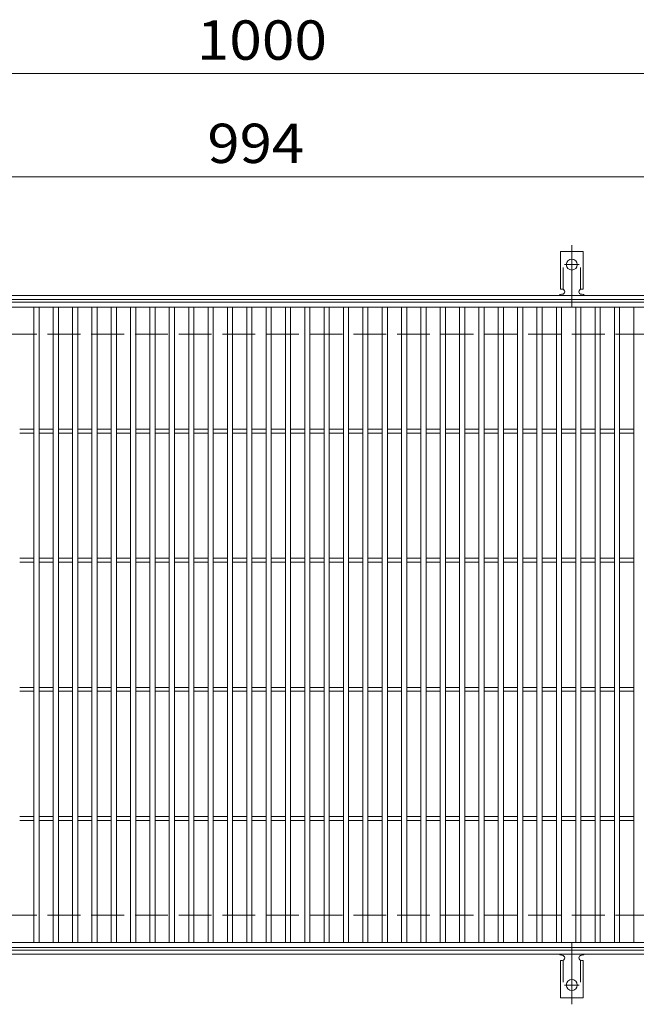
# Model space of a CAD drawing. Units: millimetres. Extents: x -1692 to 1827, y -1385 to 1314.
# Drawn here: x -1222 to -744, y 472 to 1235 of the extents above; entities that cross this region are included whole.
import ezdxf

# ---------------------------------------------------------------- set-up
doc = ezdxf.new("R2010")
doc.units = ezdxf.units.MM
doc.header["$LTSCALE"] = 10
for name, pattern in [('JWW_CENTER2', [13.546667, 11.006667, -0.846667, 0.846667, -0.846667]), ('JWW_DASHED2', [3.386667, 1.693333, -1.693333]), ('JWW_DASHED3', [3.386667, 2.54, -0.846667])]:
    doc.linetypes.add(name, pattern=pattern)
for name, color, linetype in [('C-1', 7, 'Continuous'), ('C-2', 7, 'Continuous'), ('C-4', 7, 'Continuous'), ('C-A', 7, 'Continuous')]:
    doc.layers.add(name, color=color, linetype=linetype)
doc.styles.add('ＭＳ ゴシック', font='txt', dxfattribs={"height": 1})

msp = doc.modelspace()

# ---------------------------------------------------------------- linework, layer by layer
at = {"layer": 'C-1', "color": 2, "linetype": 'Continuous', "lineweight": 9}
for p, q in [((-396.15, 1021.14), (-1692.14, 1021.14)), ((-396.15, 1018.14), (-1692.14, 1018.14)), ((-396.15, 514.14), (-1692.14, 514.14)), ((-396.15, 511.14), (-1692.14, 511.14))]:
    msp.add_line(p, q, dxfattribs=at)
at = {"layer": 'C-1', "color": 2, "linetype": 'JWW_DASHED3', "lineweight": 9}
for p, q in [((-396.15, 991.14), (-1692.14, 991.14)), ((-396.15, 541.14), (-1692.14, 541.14))]:
    msp.add_line(p, q, dxfattribs=at)
at = {"layer": 'C-2', "color": 3, "linetype": 'Continuous', "lineweight": 9}
for p, q in [((-1541.15, 1016.14), (-547.15, 1016.14)), ((-1541.15, 1012.14), (-547.15, 1012.14)), ((-1211.14, 520.14), (-1211.14, 1012.14)), ((-1207.14, 520.14), (-1207.14, 1012.14)), ((-1196.14, 520.14), (-1196.14, 1012.14)), ((-1192.15, 520.14), (-1192.15, 1012.14)), ((-1181.14, 520.14), (-1181.14, 1012.14)), ((-1177.15, 520.14), (-1177.15, 1012.14)), ((-1166.14, 520.14), (-1166.14, 1012.14)), ((-1162.14, 520.14), (-1162.14, 1012.14)), ((-1151.14, 520.14), (-1151.14, 1012.14)), ((-1147.14, 520.14), (-1147.14, 1012.14)), ((-1136.14, 520.14), (-1136.14, 1012.14)), ((-1132.14, 520.14), (-1132.14, 1012.14)), ((-1121.14, 520.14), (-1121.14, 1012.14)), ((-1117.14, 520.14), (-1117.14, 1012.14)), ((-1106.14, 520.14), (-1106.14, 1012.14)), ((-1102.15, 520.14), (-1102.15, 1012.14)), ((-1091.14, 520.14), (-1091.14, 1012.14)), ((-1087.14, 520.14), (-1087.14, 1012.14)), ((-1076.14, 520.14), (-1076.14, 1012.14)), ((-1072.14, 520.14), (-1072.14, 1012.14)), ((-1061.15, 520.14), (-1061.15, 1012.14)), ((-1057.14, 520.14), (-1057.14, 1012.14)), ((-1046.14, 520.14), (-1046.14, 1012.14)), ((-1042.14, 520.14), (-1042.14, 1012.14)), ((-1031.14, 520.14), (-1031.14, 1012.14)), ((-1027.14, 520.14), (-1027.14, 1012.14)), ((-1016.14, 520.14), (-1016.14, 1012.14)), ((-1012.14, 520.14), (-1012.14, 1012.14)), ((-1001.14, 520.14), (-1001.14, 1012.14)), ((-997.14, 520.14), (-997.14, 1012.14)), ((-986.14, 520.14), (-986.14, 1012.14)), ((-982.15, 520.14), (-982.15, 1012.14)), ((-971.14, 520.14), (-971.14, 1012.14)), ((-967.14, 520.14), (-967.14, 1012.14)), ((-956.14, 520.14), (-956.14, 1012.14)), ((-952.14, 520.14), (-952.14, 1012.14)), ((-941.14, 520.14), (-941.14, 1012.14)), ((-937.15, 520.14), (-937.15, 1012.14)), ((-926.14, 520.14), (-926.14, 1012.14)), ((-922.14, 520.14), (-922.14, 1012.14)), ((-911.14, 520.14), (-911.14, 1012.14)), ((-907.14, 520.14), (-907.14, 1012.14)), ((-896.14, 520.14), (-896.14, 1012.14)), ((-892.14, 520.14), (-892.14, 1012.14)), ((-881.14, 520.14), (-881.14, 1012.14)), ((-877.14, 520.14), (-877.14, 1012.14)), ((-866.14, 520.14), (-866.14, 1012.14)), ((-862.15, 520.14), (-862.15, 1012.14)), ((-851.14, 520.14), (-851.14, 1012.14)), ((-847.14, 520.14), (-847.14, 1012.14)), ((-836.14, 520.14), (-836.14, 1012.14)), ((-832.14, 520.14), (-832.14, 1012.14)), ((-821.15, 520.14), (-821.15, 1012.14)), ((-817.14, 520.14), (-817.14, 1012.14)), ((-806.14, 520.14), (-806.14, 1012.14)), ((-802.14, 520.14), (-802.14, 1012.14)), ((-791.14, 520.14), (-791.14, 1012.14)), ((-787.14, 520.14), (-787.14, 1012.14)), ((-776.14, 520.14), (-776.14, 1012.14)), ((-772.14, 520.14), (-772.14, 1012.14)), ((-761.14, 520.14), (-761.14, 1012.14)), ((-757.14, 520.14), (-757.14, 1012.14)), ((-746.14, 520.14), (-746.14, 1012.14)), ((-1222.14, 917.64), (-1211.14, 917.64)), ((-1207.14, 917.64), (-1196.14, 917.64)), ((-1192.15, 917.64), (-1181.14, 917.64)), ((-1177.14, 917.64), (-1166.14, 917.64)), ((-1162.14, 917.64), (-1151.14, 917.64)), ((-1147.14, 917.64), (-1136.14, 917.64)), ((-1132.14, 917.64), (-1121.14, 917.64)), ((-1117.14, 917.64), (-1106.14, 917.64)), ((-1102.14, 917.64), (-1091.14, 917.64)), ((-1087.14, 917.64), (-1076.14, 917.64)), ((-1072.14, 917.64), (-1061.15, 917.64)), ((-1057.14, 917.64), (-1046.14, 917.64)), ((-1042.14, 917.64), (-1031.14, 917.64)), ((-1027.14, 917.64), (-1016.14, 917.64)), ((-1012.14, 917.64), (-1001.14, 917.64)), ((-997.14, 917.64), (-986.14, 917.64)), ((-982.14, 917.64), (-971.14, 917.64)), ((-967.14, 917.64), (-956.14, 917.64)), ((-952.14, 917.64), (-941.14, 917.64)), ((-937.14, 917.64), (-926.14, 917.64)), ((-922.14, 917.64), (-911.14, 917.64)), ((-907.14, 917.64), (-896.14, 917.64)), ((-892.14, 917.64), (-881.14, 917.64)), ((-877.14, 917.64), (-866.14, 917.64)), ((-862.14, 917.64), (-851.14, 917.64)), ((-847.14, 917.64), (-836.14, 917.64)), ((-832.14, 917.64), (-821.15, 917.64)), ((-817.14, 917.64), (-806.14, 917.64)), ((-802.14, 917.64), (-791.14, 917.64)), ((-787.14, 917.64), (-776.14, 917.64)), ((-772.14, 917.64), (-761.14, 917.64)), ((-757.14, 917.64), (-746.14, 917.64)), ((-1222.14, 914.64), (-1211.14, 914.64)), ((-1207.14, 914.64), (-1196.14, 914.64)), ((-1192.15, 914.64), (-1181.14, 914.64)), ((-1177.14, 914.64), (-1166.14, 914.64)), ((-1162.14, 914.64), (-1151.14, 914.64)), ((-1147.14, 914.64), (-1136.14, 914.64)), ((-1132.14, 914.64), (-1121.14, 914.64)), ((-1117.14, 914.64), (-1106.14, 914.64)), ((-1102.14, 914.64), (-1091.14, 914.64)), ((-1087.14, 914.64), (-1076.14, 914.64)), ((-1072.14, 914.64), (-1061.15, 914.64)), ((-1057.14, 914.64), (-1046.14, 914.64)), ((-1042.14, 914.64), (-1031.14, 914.64)), ((-1027.14, 914.64), (-1016.14, 914.64)), ((-1012.14, 914.64), (-1001.14, 914.64)), ((-997.14, 914.64), (-986.14, 914.64)), ((-982.14, 914.64), (-971.14, 914.64)), ((-967.14, 914.64), (-956.14, 914.64)), ((-952.14, 914.64), (-941.14, 914.64)), ((-937.14, 914.64), (-926.14, 914.64)), ((-922.14, 914.64), (-911.14, 914.64)), ((-907.14, 914.64), (-896.14, 914.64)), ((-892.14, 914.64), (-881.14, 914.64)), ((-877.14, 914.64), (-866.14, 914.64)), ((-862.14, 914.64), (-851.14, 914.64)), ((-847.14, 914.64), (-836.14, 914.64)), ((-832.14, 914.64), (-821.15, 914.64)), ((-817.14, 914.64), (-806.14, 914.64)), ((-802.14, 914.64), (-791.14, 914.64)), ((-787.14, 914.64), (-776.14, 914.64)), ((-772.14, 914.64), (-761.14, 914.64)), ((-757.14, 914.64), (-746.14, 914.64)), ((-1222.14, 817.64), (-1211.14, 817.64)), ((-1207.14, 817.64), (-1196.14, 817.64)), ((-1192.15, 817.64), (-1181.14, 817.64)), ((-1177.14, 817.64), (-1166.14, 817.64)), ((-1162.14, 817.64), (-1151.14, 817.64)), ((-1147.14, 817.64), (-1136.14, 817.64)), ((-1132.14, 817.64), (-1121.14, 817.64)), ((-1117.14, 817.64), (-1106.14, 817.64)), ((-1102.14, 817.64), (-1091.14, 817.64)), ((-1087.14, 817.64), (-1076.14, 817.64)), ((-1072.14, 817.64), (-1061.15, 817.64)), ((-1057.14, 817.64), (-1046.14, 817.64)), ((-1042.14, 817.64), (-1031.14, 817.64)), ((-1027.14, 817.64), (-1016.14, 817.64)), ((-1012.14, 817.64), (-1001.14, 817.64)), ((-997.14, 817.64), (-986.14, 817.64)), ((-982.14, 817.64), (-971.14, 817.64)), ((-967.14, 817.64), (-956.14, 817.64)), ((-952.14, 817.64), (-941.14, 817.64)), ((-937.14, 817.64), (-926.14, 817.64)), ((-922.14, 817.64), (-911.14, 817.64)), ((-907.14, 817.64), (-896.14, 817.64)), ((-892.14, 817.64), (-881.14, 817.64)), ((-877.14, 817.64), (-866.14, 817.64)), ((-862.14, 817.64), (-851.14, 817.64)), ((-847.14, 817.64), (-836.14, 817.64)), ((-832.14, 817.64), (-821.15, 817.64)), ((-817.14, 817.64), (-806.14, 817.64)), ((-802.14, 817.64), (-791.14, 817.64)), ((-787.14, 817.64), (-776.14, 817.64)), ((-772.14, 817.64), (-761.14, 817.64)), ((-757.14, 817.64), (-746.14, 817.64)), ((-1222.14, 814.64), (-1211.14, 814.64)), ((-1207.14, 814.64), (-1196.14, 814.64)), ((-1192.15, 814.64), (-1181.14, 814.64)), ((-1177.14, 814.64), (-1166.14, 814.64)), ((-1162.14, 814.64), (-1151.14, 814.64)), ((-1147.14, 814.64), (-1136.14, 814.64)), ((-1132.14, 814.64), (-1121.14, 814.64)), ((-1117.14, 814.64), (-1106.14, 814.64)), ((-1102.14, 814.64), (-1091.14, 814.64)), ((-1087.14, 814.64), (-1076.14, 814.64)), ((-1072.14, 814.64), (-1061.15, 814.64)), ((-1057.14, 814.64), (-1046.14, 814.64)), ((-1042.14, 814.64), (-1031.14, 814.64)), ((-1027.14, 814.64), (-1016.14, 814.64)), ((-1012.14, 814.64), (-1001.14, 814.64)), ((-997.14, 814.64), (-986.14, 814.64)), ((-982.14, 814.64), (-971.14, 814.64)), ((-967.14, 814.64), (-956.14, 814.64)), ((-952.14, 814.64), (-941.14, 814.64)), ((-937.14, 814.64), (-926.14, 814.64)), ((-922.14, 814.64), (-911.14, 814.64)), ((-907.14, 814.64), (-896.14, 814.64)), ((-892.14, 814.64), (-881.14, 814.64)), ((-877.14, 814.64), (-866.14, 814.64)), ((-862.14, 814.64), (-851.14, 814.64)), ((-847.14, 814.64), (-836.14, 814.64)), ((-832.14, 814.64), (-821.15, 814.64)), ((-817.14, 814.64), (-806.14, 814.64)), ((-802.14, 814.64), (-791.14, 814.64)), ((-787.14, 814.64), (-776.14, 814.64)), ((-772.14, 814.64), (-761.14, 814.64)), ((-757.14, 814.64), (-746.14, 814.64)), ((-1222.14, 717.64), (-1211.14, 717.64)), ((-1207.14, 717.64), (-1196.14, 717.64)), ((-1192.15, 717.64), (-1181.14, 717.64)), ((-1177.14, 717.64), (-1166.14, 717.64)), ((-1162.14, 717.64), (-1151.14, 717.64)), ((-1147.14, 717.64), (-1136.14, 717.64)), ((-1132.14, 717.64), (-1121.14, 717.64)), ((-1117.14, 717.64), (-1106.14, 717.64)), ((-1102.14, 717.64), (-1091.14, 717.64)), ((-1087.14, 717.64), (-1076.14, 717.64)), ((-1072.14, 717.64), (-1061.15, 717.64)), ((-1057.14, 717.64), (-1046.14, 717.64)), ((-1042.14, 717.64), (-1031.14, 717.64)), ((-1027.14, 717.64), (-1016.14, 717.64)), ((-1012.14, 717.64), (-1001.14, 717.64)), ((-997.14, 717.64), (-986.14, 717.64)), ((-982.14, 717.64), (-971.14, 717.64)), ((-967.14, 717.64), (-956.14, 717.64)), ((-952.14, 717.64), (-941.14, 717.64)), ((-937.14, 717.64), (-926.14, 717.64)), ((-922.14, 717.64), (-911.14, 717.64)), ((-907.14, 717.64), (-896.14, 717.64)), ((-892.14, 717.64), (-881.14, 717.64)), ((-877.14, 717.64), (-866.14, 717.64)), ((-862.14, 717.64), (-851.14, 717.64)), ((-847.14, 717.64), (-836.14, 717.64)), ((-832.14, 717.64), (-821.15, 717.64)), ((-817.14, 717.64), (-806.14, 717.64)), ((-802.14, 717.64), (-791.14, 717.64)), ((-787.14, 717.64), (-776.14, 717.64)), ((-772.14, 717.64), (-761.14, 717.64)), ((-757.14, 717.64), (-746.14, 717.64)), ((-1222.14, 714.64), (-1211.14, 714.64)), ((-1207.14, 714.64), (-1196.14, 714.64)), ((-1192.15, 714.64), (-1181.14, 714.64)), ((-1177.14, 714.64), (-1166.14, 714.64)), ((-1162.14, 714.64), (-1151.14, 714.64)), ((-1147.14, 714.64), (-1136.14, 714.64)), ((-1132.14, 714.64), (-1121.14, 714.64)), ((-1117.14, 714.64), (-1106.14, 714.64)), ((-1102.14, 714.64), (-1091.14, 714.64)), ((-1087.14, 714.64), (-1076.14, 714.64)), ((-1072.14, 714.64), (-1061.15, 714.64)), ((-1057.14, 714.64), (-1046.14, 714.64)), ((-1042.14, 714.64), (-1031.14, 714.64)), ((-1027.14, 714.64), (-1016.14, 714.64)), ((-1012.14, 714.64), (-1001.14, 714.64)), ((-997.14, 714.64), (-986.14, 714.64)), ((-982.14, 714.64), (-971.14, 714.64)), ((-967.14, 714.64), (-956.14, 714.64)), ((-952.14, 714.64), (-941.14, 714.64)), ((-937.14, 714.64), (-926.14, 714.64)), ((-922.14, 714.64), (-911.14, 714.64)), ((-907.14, 714.64), (-896.14, 714.64)), ((-892.14, 714.64), (-881.14, 714.64)), ((-877.14, 714.64), (-866.14, 714.64)), ((-862.14, 714.64), (-851.14, 714.64)), ((-847.14, 714.64), (-836.14, 714.64)), ((-832.14, 714.64), (-821.15, 714.64)), ((-817.14, 714.64), (-806.14, 714.64)), ((-802.14, 714.64), (-791.14, 714.64)), ((-787.14, 714.64), (-776.14, 714.64)), ((-772.14, 714.64), (-761.14, 714.64)), ((-757.14, 714.64), (-746.14, 714.64)), ((-1222.14, 617.64), (-1211.14, 617.64)), ((-1222.14, 614.64), (-1211.14, 614.64)), ((-1207.14, 617.64), (-1196.14, 617.64)), ((-1207.14, 614.64), (-1196.14, 614.64)), ((-1192.15, 617.64), (-1181.14, 617.64)), ((-1192.15, 614.64), (-1181.14, 614.64)), ((-1177.14, 617.64), (-1166.14, 617.64)), ((-1177.14, 614.64), (-1166.14, 614.64)), ((-1162.14, 617.64), (-1151.14, 617.64)), ((-1162.14, 614.64), (-1151.14, 614.64)), ((-1147.14, 617.64), (-1136.14, 617.64)), ((-1147.14, 614.64), (-1136.14, 614.64)), ((-1132.14, 617.64), (-1121.14, 617.64)), ((-1132.14, 614.64), (-1121.14, 614.64)), ((-1117.14, 617.64), (-1106.14, 617.64)), ((-1117.14, 614.64), (-1106.14, 614.64)), ((-1102.14, 617.64), (-1091.14, 617.64)), ((-1102.14, 614.64), (-1091.14, 614.64)), ((-1087.14, 617.64), (-1076.14, 617.64)), ((-1087.14, 614.64), (-1076.14, 614.64)), ((-1072.14, 617.64), (-1061.15, 617.64)), ((-1072.14, 614.64), (-1061.15, 614.64)), ((-1057.14, 617.64), (-1046.14, 617.64)), ((-1057.14, 614.64), (-1046.14, 614.64)), ((-1042.14, 617.64), (-1031.14, 617.64)), ((-1042.14, 614.64), (-1031.14, 614.64)), ((-1027.14, 617.64), (-1016.14, 617.64)), ((-1027.14, 614.64), (-1016.14, 614.64)), ((-1012.14, 617.64), (-1001.14, 617.64)), ((-1012.14, 614.64), (-1001.14, 614.64)), ((-997.14, 617.64), (-986.14, 617.64)), ((-997.14, 614.64), (-986.14, 614.64)), ((-982.14, 617.64), (-971.14, 617.64)), ((-982.14, 614.64), (-971.14, 614.64)), ((-967.14, 617.64), (-956.14, 617.64)), ((-967.14, 614.64), (-956.14, 614.64)), ((-952.14, 617.64), (-941.14, 617.64)), ((-952.14, 614.64), (-941.14, 614.64)), ((-937.14, 617.64), (-926.14, 617.64)), ((-937.14, 614.64), (-926.14, 614.64)), ((-922.14, 617.64), (-911.14, 617.64)), ((-922.14, 614.64), (-911.14, 614.64)), ((-907.14, 617.64), (-896.14, 617.64)), ((-907.14, 614.64), (-896.14, 614.64)), ((-892.14, 617.64), (-881.14, 617.64)), ((-892.14, 614.64), (-881.14, 614.64)), ((-877.14, 617.64), (-866.14, 617.64)), ((-877.14, 614.64), (-866.14, 614.64)), ((-862.14, 617.64), (-851.14, 617.64)), ((-862.14, 614.64), (-851.14, 614.64)), ((-847.14, 617.64), (-836.14, 617.64)), ((-847.14, 614.64), (-836.14, 614.64)), ((-832.14, 617.64), (-821.15, 617.64)), ((-832.14, 614.64), (-821.15, 614.64)), ((-817.14, 617.64), (-806.14, 617.64)), ((-817.14, 614.64), (-806.14, 614.64)), ((-802.14, 617.64), (-791.14, 617.64)), ((-802.14, 614.64), (-791.14, 614.64)), ((-787.14, 617.64), (-776.14, 617.64)), ((-787.14, 614.64), (-776.14, 614.64)), ((-772.14, 617.64), (-761.14, 617.64)), ((-772.14, 614.64), (-761.14, 614.64)), ((-757.14, 617.64), (-746.14, 617.64)), ((-757.14, 614.64), (-746.14, 614.64)), ((-547.15, 520.14), (-1541.15, 520.14)), ((-547.15, 516.14), (-1541.15, 516.14))]:
    msp.add_line(p, q, dxfattribs=at)
at = {"layer": 'C-4', "color": 7, "linetype": 'Continuous', "lineweight": 9}
for p, q in [((-1692.14, 1193.14), (-396.15, 1193.14)), ((-1692.14, 1113.14), (-396.15, 1113.14))]:
    msp.add_line(p, q, dxfattribs=at)
at = {"layer": 'C-A', "color": 7, "linetype": 'JWW_CENTER2', "lineweight": 9}
for p, q in [((-794.15, 1012.67), (-794.15, 1060.07)), ((-799.92, 1045.14), (-788.37, 1045.14)), ((-794.15, 519.61), (-794.15, 472.21)), ((-799.92, 487.14), (-788.37, 487.14))]:
    msp.add_line(p, q, dxfattribs=at)
at = {"layer": 'C-A', "color": 3, "linetype": 'Continuous', "lineweight": 9}
for p, q in [((-802.9, 1026.14), (-802.9, 1055.14)), ((-785.4, 1055.14), (-802.9, 1055.14)), ((-785.4, 1026.14), (-785.4, 1055.14)), ((-802.9, 1026.14), (-801.65, 1026.14)), ((-802.15, 1022.14), (-801.65, 1022.14)), ((-785.4, 1026.14), (-786.65, 1026.14)), ((-786.65, 1022.14), (-786.14, 1022.14)), ((-802.9, 506.14), (-802.9, 477.14)), ((-802.9, 506.14), (-801.65, 506.14)), ((-802.15, 510.14), (-801.65, 510.14)), ((-786.65, 510.14), (-786.14, 510.14)), ((-785.4, 506.14), (-786.65, 506.14)), ((-785.4, 506.14), (-785.4, 477.14)), ((-785.4, 477.14), (-802.9, 477.14))]:
    msp.add_line(p, q, dxfattribs=at)
at = {"layer": 'C-A', "color": 3, "linetype": 'JWW_DASHED2', "lineweight": 9}
for p, q in [((-800.9, 1025.99), (-800.9, 1055.14)), ((-787.4, 1025.99), (-787.4, 1055.14)), ((-800.9, 506.28), (-800.9, 477.14)), ((-787.4, 506.28), (-787.4, 477.14))]:
    msp.add_line(p, q, dxfattribs=at)
at = {"layer": 'C-A', "color": 3, "linetype": 'Continuous', "lineweight": 9}
for centre in [(-794.15, 1045.14), (-794.15, 487.14)]:
    msp.add_circle(centre, 4.25, dxfattribs=at)
for centre, start, end in [((-802.15, 1020.14), 90.27596, 150.00047), ((-801.65, 1024.14), 270, 90), ((-786.65, 1024.14), 90, 269.8667), ((-786.15, 1020.14), 29.99927, 89.75836), ((-802.15, 512.14), 209.99951, 269.72403), ((-786.15, 512.14), 270.24162, 330.00072), ((-801.65, 508.14), 270, 90), ((-786.65, 508.14), 90.13329, 270)]:
    msp.add_arc(centre, 2, start, end, dxfattribs=at)

# ---------------------------------------------------------------- texts
at = {"layer": 'C-4', "color": 2, "linetype": 'Continuous', "lineweight": 9, "style": 'ＭＳ ゴシック'}
for s, width, p in [('1000', 1.09375, (-1084.89, 1203.78)), ('994', 1.083333, (-1076.65, 1123.78))]:
    msp.add_text(s, height=30.48, dxfattribs=dict(at, width=width)).set_placement(p)

doc.saveas('drawing.dxf')
